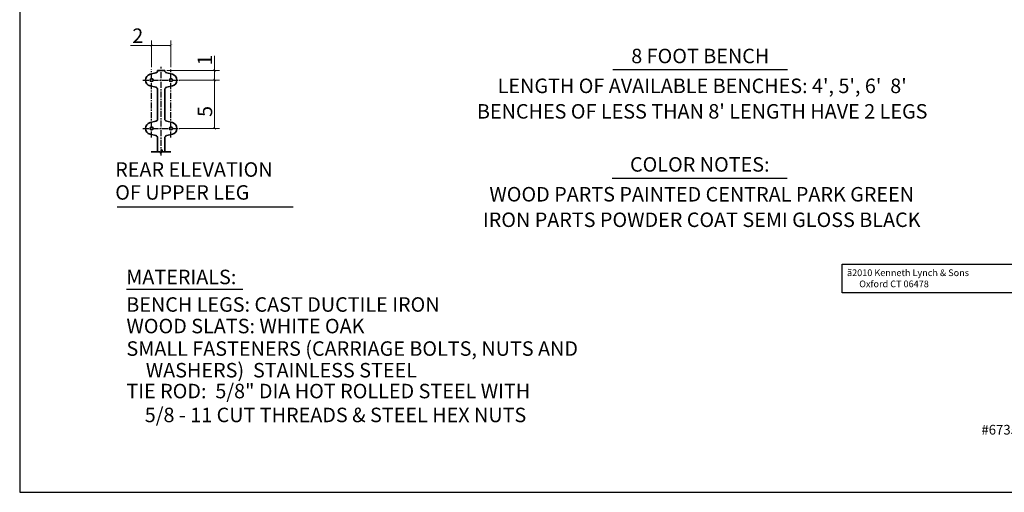
# Model space of a CAD drawing. Extents: x 0 to 153, y 0 to 118.
# Drawn here: x 0 to 102, y 0 to 49 of the extents above; entities that cross this region are included whole.
import ezdxf
from ezdxf.enums import TextEntityAlignment as Align

# ---------------------------------------------------------------- set-up
doc = ezdxf.new("R2010")
doc.units = 0
doc.header["$LTSCALE"] = 0.5
doc.header["$MEASUREMENT"] = 0
doc.linetypes.add('CENTER', pattern=[2, 1.25, -0.25, 0.25, -0.25])
for name, color, linetype, lineweight in [('6735-8', 40, 'CONTINUOUS', 35), ('DIM', 4, 'CONTINUOUS', 13), ('TEXT', 121, 'CONTINUOUS', 25)]:
    doc.layers.add(name, color=color, linetype=linetype, lineweight=lineweight)
for name, color, linetype in [('BORDER', 1, 'CONTINUOUS'), ('CEN', 6, 'CENTER'), ('HATCH', 42, 'CONTINUOUS')]:
    doc.layers.add(name, color=color, linetype=linetype)
doc.styles.add('ROMANC', font='ROMANC.shx')
doc.styles.add('ROMANS', font='romans.shx')
doc.styles.add('ROMANT', font='romant', dxfattribs={"height": 0.1875})

# ---------------------------------------------------------------- blocks, each defined once
blk = doc.blocks.new('_ArchTick')
at = {"layer": 'HATCH', "color": 0, "const_width": 0.15}
blk.add_lwpolyline([(-0.5, -0.5), (0.5, 0.5)], dxfattribs=at)

msp = doc.modelspace()

# ---------------------------------------------------------------- linework, layer by layer
at = {"layer": '6735-8'}
for p, q in [((13.48, 43.27), (14.08, 43.41)), ((15.01, 43.66), (14.26, 43.66)), ((14.26, 43.65), (14.26, 43.66)), ((15.01, 43.65), (15.01, 43.66)), ((15.8, 43.27), (15.2, 43.41)), ((13.48, 42.06), (14.08, 41.92)), ((15.8, 42.06), (15.2, 41.92)), ((14.26, 38.65), (14.26, 41.68)), ((15.01, 38.65), (15.01, 41.68)), ((13.48, 38.27), (14.08, 38.41)), ((15.8, 38.27), (15.2, 38.41)), ((13.48, 37.06), (14.08, 36.92)), ((14.26, 35.24), (14.26, 36.68)), ((15.01, 35.24), (15.01, 36.68)), ((15.8, 37.06), (15.2, 36.92))]:
    msp.add_line(p, q, dxfattribs=at)
msp.add_lwpolyline([(13.61, 35.24), (14.03, 35.24), (14.5, 35.24), (14.59, 35.11), (14.69, 35.46), (14.76, 35.24), (15.22, 35.24), (15.64, 35.24)], dxfattribs=at)
for centre in [(13.64, 42.66), (15.64, 42.66), (13.64, 37.66), (15.64, 37.66)]:
    msp.add_circle(centre, 0.156, dxfattribs=at)
for centre, radius, start, end in [((13.64, 42.66), 0.625, 105, 255), ((14.01, 43.65), 0.25, 285, 0), ((15.26, 43.65), 0.25, 180, 255), ((15.64, 42.66), 0.625, 285, 75), ((14.01, 41.68), 0.25, 0, 75), ((15.26, 41.68), 0.25, 105, 180), ((13.64, 37.66), 0.625, 105, 255), ((14.01, 38.65), 0.25, 285, 0), ((15.26, 38.65), 0.25, 180, 255), ((15.64, 37.66), 0.625, 285, 75), ((14.01, 36.68), 0.25, 0, 75), ((15.26, 36.68), 0.25, 105, 180)]:
    msp.add_arc(centre, radius, start, end, dxfattribs=at)
at = {"layer": 'BORDER'}
msp.add_lwpolyline([(0, 0), (152.92, 0), (152.92, 118.16), (0, 118.16)], close=True, dxfattribs=at)
at = {"layer": 'CEN'}
for p, q in [((14.64, 34.85), (14.64, 44.03)), ((13.64, 36.73), (13.64, 43.77)), ((15.64, 36.73), (15.64, 43.77)), ((12.72, 42.66), (16.53, 42.66)), ((12.72, 37.66), (16.53, 37.66))]:
    msp.add_line(p, q, dxfattribs=at)
at = {"layer": 'DIM'}
for p, q in [((13.64, 46.26), (11.46, 46.26)), ((13.64, 44.02), (13.64, 46.76)), ((15.64, 46.26), (13.64, 46.26)), ((15.64, 44.02), (15.64, 46.76)), ((20.15, 43.66), (20.15, 45.17)), ((15.22, 43.66), (20.65, 43.66)), ((20.15, 42.66), (20.15, 43.66)), ((16.53, 42.66), (20.65, 42.66)), ((16.74, 42.66), (20.65, 42.66)), ((20.15, 42.66), (20.15, 37.66)), ((16.53, 37.66), (20.65, 37.66))]:
    msp.add_line(p, q, dxfattribs=at)
at = {"layer": 'TEXT'}
for p, q in [((61.32, 43.75), (79.39, 43.75)), ((61.27, 32.52), (79.34, 32.52)), ((10.09, 29.54), (28.26, 29.54)), ((11.06, 21.03), (23.08, 21.03))]:
    msp.add_line(p, q, dxfattribs=at)
msp.add_lwpolyline([(85.04, 23.61), (104.02, 23.61), (104.02, 20.65), (85.04, 20.65)], close=True, dxfattribs=at)

# ---------------------------------------------------------------- block references
at = {"layer": 'DIM', "xscale": 0.25, "yscale": 0.25, "zscale": 0.25}
for p, rotation in [((13.64, 46.26), 180), ((20.15, 43.66), 90), ((20.15, 42.66), 90), ((20.15, 42.66), 270), ((20.15, 37.66), 270)]:
    msp.add_blockref('_ArchTick', p, dxfattribs=dict(at, rotation=rotation))
msp.add_blockref('_ArchTick', (15.64, 46.26), dxfattribs=at)

# ---------------------------------------------------------------- texts
at = {"layer": 'TEXT', "style": 'ROMANS'}
for s, p in [('8 FOOT BENCH', (70.37, 44.41)), ("LENGTH OF AVAILABLE BENCHES: 4', 5', 6'  8'", (70.57, 41.32)), ("BENCHES OF LESS THAN 8' LENGTH HAVE 2 LEGS", (70.57, 38.68)), ('COLOR NOTES:', (70.32, 33.19)), ('WOOD PARTS PAINTED CENTRAL PARK GREEN', (70.52, 30.1)), ('IRON PARTS POWDER COAT SEMI GLOSS BLACK', (70.52, 27.46))]:
    msp.add_text(s, height=1.5, dxfattribs=at).set_placement(p, align=Align.CENTER)
at = {"layer": 'TEXT'}
for s, height, style, p in [('REAR ELEVATION', 1.5, 'ROMANS', (9.88, 32.66)), ('OF UPPER LEG', 1.5, 'ROMANS', (9.88, 30.29)), ('MATERIALS:', 1.5, 'ROMANS', (11.02, 21.54)), ('BENCH LEGS: CAST DUCTILE IRON', 1.5, 'ROMANS', (11.02, 18.69)), ('WOOD SLATS: WHITE OAK', 1.5, 'ROMANS', (11.04, 16.46)), ('SMALL FASTENERS (CARRIAGE BOLTS, NUTS AND', 1.5, 'ROMANS', (11.04, 14.13)), ('WASHERS)  STAINLESS STEEL', 1.5, 'ROMANS', (13.04, 11.89)), ('TIE ROD:  5/8" DIA HOT ROLLED STEEL WITH', 1.5, 'ROMANS', (11.03, 9.73)), ('5/8 - 11 CUT THREADS & STEEL HEX NUTS', 1.5, 'ROMANS', (12.93, 7.26)), ('                                       #6735-B-8-WO-CPG-FX', 1, 'ROMANC', (87.52, 5.98))]:
    msp.add_text(s, height=height, dxfattribs=dict(at, style=style)).set_placement(p)
at = {"layer": 'TEXT', "insert": (12.21, 47.26), "char_height": 1.5, "attachment_point": 5, "style": 'ROMANS'}
msp.add_mtext('\\A1;2', dxfattribs=at)
at = {"layer": 'TEXT', "char_height": 1.5, "attachment_point": 5, "rotation": 90, "style": 'ROMANS'}
for s, insert in [('\\A1;1', (19.15, 44.74)), ('\\A1;5', (19.15, 39.42))]:
    msp.add_mtext(s, dxfattribs=dict(at, insert=insert))
at = {"layer": 'TEXT', "insert": (85.54, 23.07), "char_height": 0.6908, "width": 63.0463, "attachment_point": 1, "style": 'ROMANT'}
msp.add_mtext('{\\fSymbol|b0|i0|c2|p18;ã}2010 Kenneth Lynch & Sons\\P      Oxford CT 06478', dxfattribs=at)

doc.saveas('drawing.dxf')
